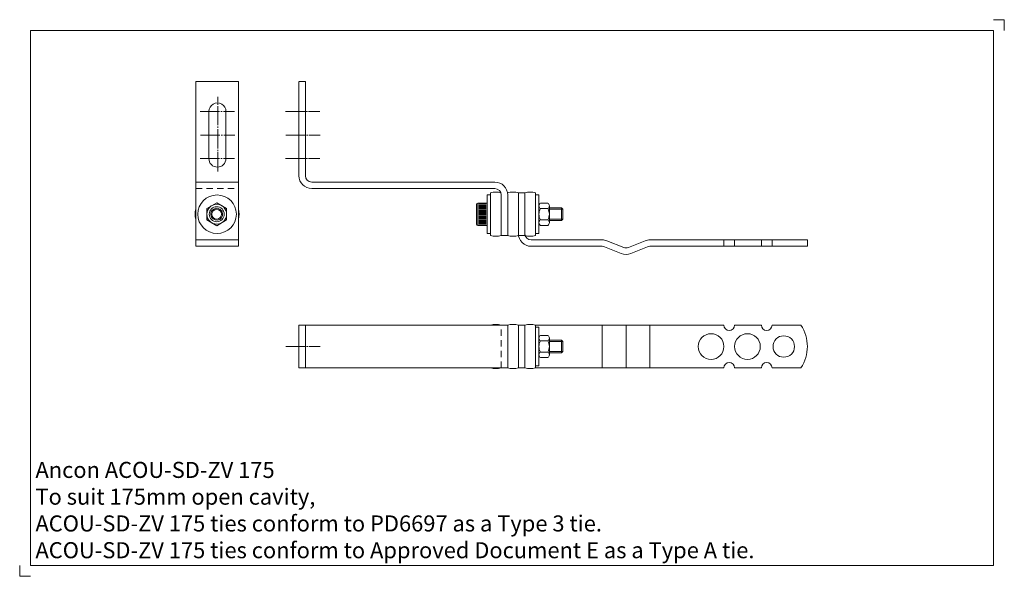
# Model space of a CAD drawing. Extents: x 1959 to 2419, y 1006 to 1266.
import ezdxf

# ---------------------------------------------------------------- set-up
doc = ezdxf.new("R2010")
doc.units = 0
doc.header["$MEASUREMENT"] = 0
doc.linetypes.add('GRID1_01', pattern=[36, 30, -2, 2, -2])
doc.linetypes.add('HIDDEN1_01', pattern=[5, 3, -2])
doc.layers.get('0').update_dxf_attribs({"linetype": 'CONTINUOUS', "lineweight": 18})
doc.layers.get('DEFPOINTS').update_dxf_attribs({"linetype": 'CONTINUOUS', "lineweight": 18})
doc.layers.add('Acou', color=1, linetype='CONTINUOUS', lineweight=18)
doc.layers.add('ANCON-TEXT', color=6, linetype='CONTINUOUS')
doc.styles.add('Ancon', font='arial.ttf', dxfattribs={"height": 12.5})

msp = doc.modelspace()

# ---------------------------------------------------------------- linework, layer by layer
for p, q in [((1963.91, 1260.62), (1963.91, 1010.62)), ((1963.91, 1260.62), (2413.91, 1260.62)), ((2413.91, 1260.62), (2413.91, 1010.62)), ((1963.91, 1010.62), (2413.91, 1010.62))]:
    msp.add_line(p, q)
at = {"layer": 'Acou'}
for p, q in [((2041.13, 1159.76), (2041.13, 1236.76)), ((2041.13, 1236.76), (2061.13, 1236.76)), ((2061.13, 1159.76), (2061.13, 1236.76)), ((2089.39, 1236.76), (2089.39, 1192.76)), ((2089.41, 1236.76), (2092.41, 1236.76)), ((2092.39, 1236.76), (2092.39, 1192.76)), ((2047.29, 1222.76), (2047.29, 1200.75)), ((2055.29, 1200.75), (2055.29, 1222.76)), ((2041.13, 1189.76), (2061.13, 1189.76)), ((2095.39, 1189.76), (2180.89, 1189.76)), ((2095.39, 1186.76), (2180.89, 1186.76)), ((2177.29, 1183.76), (2178.89, 1183.76)), ((2177.29, 1165.76), (2177.29, 1183.76)), ((2178.89, 1164.74), (2178.89, 1184.74)), ((2183.89, 1183.76), (2183.89, 1164.76)), ((2183.89, 1183.76), (2183.89, 1164.76)), ((2183.89, 1183.76), (2183.89, 1164.76)), ((2183.89, 1183.76), (2183.89, 1164.76)), ((2186.89, 1183.76), (2186.89, 1164.76)), ((2186.89, 1183.76), (2186.89, 1164.76)), ((2191.89, 1165.76), (2191.89, 1184.76)), ((2194.89, 1184.76), (2191.89, 1184.76)), ((2191.89, 1183.76), (2191.89, 1164.76)), ((2194.89, 1184.76), (2194.89, 1164.76)), ((2194.89, 1183.76), (2194.89, 1164.76)), ((2194.89, 1183.76), (2194.89, 1164.76)), ((2199.9, 1164.74), (2199.9, 1184.74)), ((2199.9, 1183.76), (2201.5, 1183.76)), ((2201.5, 1165.76), (2201.5, 1183.76)), ((2046.33, 1177.43), (2050.96, 1180.11)), ((2050.96, 1180.11), (2055.6, 1177.43)), ((2172.4, 1170.05), (2172.4, 1179.46)), ((2177.29, 1179.96), (2172.9, 1179.96)), ((2172.9, 1169.55), (2172.9, 1179.96)), ((2176.79, 1179.55), (2173.41, 1179.55)), ((2176.79, 1179.05), (2173.41, 1179.05)), ((2176.79, 1178.55), (2173.41, 1178.55)), ((2176.79, 1178.05), (2173.41, 1178.05)), ((2177.29, 1169.55), (2177.29, 1179.96)), ((2201.48, 1170.85), (2201.48, 1178.66)), ((2202.23, 1179.96), (2205.61, 1179.96)), ((2206.36, 1170.85), (2206.36, 1178.66)), ((2206.36, 1177.68), (2212.05, 1177.68)), ((2212.05, 1171.83), (2212.05, 1177.68)), ((2212.61, 1177.12), (2212.05, 1177.68)), ((2046.33, 1172.08), (2046.33, 1177.43)), ((2055.6, 1177.43), (2055.6, 1172.08)), ((2176.79, 1177.55), (2173.41, 1177.55)), ((2176.79, 1177.05), (2173.41, 1177.05)), ((2176.79, 1176.55), (2173.41, 1176.55)), ((2176.79, 1176.05), (2173.41, 1176.05)), ((2176.79, 1175.55), (2173.41, 1175.55)), ((2176.79, 1175.05), (2173.41, 1175.05)), ((2176.79, 1174.55), (2173.41, 1174.55)), ((2176.79, 1174.05), (2173.41, 1174.05)), ((2176.79, 1173.55), (2173.41, 1173.55)), ((2176.79, 1173.05), (2173.41, 1173.05)), ((2202.23, 1177.35), (2205.61, 1177.35)), ((2206.36, 1177.12), (2212.61, 1177.12)), ((2212.61, 1172.39), (2212.61, 1177.12)), ((2050.96, 1169.4), (2046.33, 1172.08)), ((2055.6, 1172.08), (2050.96, 1169.4)), ((2177.29, 1169.55), (2172.9, 1169.55)), ((2176.79, 1172.55), (2173.41, 1172.55)), ((2176.79, 1172.05), (2173.41, 1172.05)), ((2176.79, 1171.55), (2173.41, 1171.55)), ((2176.79, 1171.05), (2173.41, 1171.05)), ((2176.79, 1170.55), (2173.41, 1170.55)), ((2176.79, 1170.05), (2173.41, 1170.05)), ((2202.23, 1172.16), (2205.61, 1172.16)), ((2202.23, 1169.55), (2205.61, 1169.55)), ((2206.36, 1172.39), (2212.61, 1172.39)), ((2206.36, 1171.83), (2212.05, 1171.83)), ((2212.05, 1171.83), (2212.61, 1172.39)), ((2177.29, 1165.76), (2178.89, 1165.76)), ((2183.89, 1164.76), (2186.89, 1164.76)), ((2183.89, 1164.76), (2186.89, 1164.76)), ((2194.89, 1164.76), (2191.89, 1164.76)), ((2199.9, 1165.76), (2201.5, 1165.76)), ((2061.13, 1162.76), (2041.13, 1162.76)), ((2041.13, 1159.76), (2061.13, 1159.76)), ((2197.58, 1159.76), (2231.05, 1159.76)), ((2197.82, 1162.76), (2231.05, 1162.76)), ((2239.98, 1156.42), (2232.16, 1159.54)), ((2241.09, 1159.2), (2233.28, 1162.33)), ((2251.13, 1162.33), (2243.32, 1159.2)), ((2252.25, 1159.54), (2244.43, 1156.42)), ((2253.36, 1162.76), (2326.9, 1162.76)), ((2253.36, 1159.76), (2326.9, 1159.76)), ((2287.9, 1162.76), (2287.9, 1159.76)), ((2292.9, 1162.76), (2292.9, 1159.76)), ((2305.4, 1162.76), (2305.4, 1159.76)), ((2310.4, 1162.76), (2310.4, 1159.76)), ((2326.9, 1159.76), (2326.9, 1162.76)), ((2089.39, 1122.96), (2186.89, 1122.96)), ((2089.39, 1122.96), (2089.39, 1102.96)), ((2092.39, 1122.96), (2092.39, 1102.96)), ((2186.89, 1102.96), (2186.89, 1122.96)), ((2186.89, 1102.96), (2186.89, 1122.96)), ((2191.89, 1102.96), (2191.89, 1122.96)), ((2191.89, 1102.96), (2191.89, 1122.96)), ((2191.89, 1102.96), (2191.89, 1122.96)), ((2194.89, 1122.96), (2191.89, 1122.96)), ((2194.89, 1102.96), (2194.89, 1122.96)), ((2287.9, 1122.96), (2199.9, 1122.96)), ((2199.9, 1102.96), (2199.9, 1122.96)), ((2231.05, 1122.96), (2231.05, 1102.96)), ((2242.2, 1122.96), (2242.2, 1102.96)), ((2253.36, 1122.96), (2253.36, 1102.96)), ((2292.9, 1122.96), (2305.4, 1122.96)), ((2310.4, 1122.96), (2323.9, 1122.96)), ((2199.9, 1121.97), (2201.5, 1121.97)), ((2201.5, 1103.97), (2201.5, 1121.97)), ((2202.23, 1118.17), (2205.61, 1118.17)), ((2201.48, 1109.07), (2201.48, 1116.87)), ((2202.23, 1115.57), (2205.61, 1115.57)), ((2206.36, 1109.07), (2206.36, 1116.87)), ((2206.36, 1115.9), (2212.05, 1115.9)), ((2206.36, 1115.33), (2212.61, 1115.33)), ((2212.05, 1110.04), (2212.05, 1115.9)), ((2212.61, 1115.33), (2212.05, 1115.9)), ((2212.61, 1110.6), (2212.61, 1115.33)), ((2202.23, 1110.37), (2205.61, 1110.37)), ((2206.36, 1110.6), (2212.61, 1110.6)), ((2206.36, 1110.04), (2212.05, 1110.04)), ((2212.05, 1110.04), (2212.61, 1110.6)), ((2202.23, 1107.76), (2205.61, 1107.76)), ((2089.39, 1102.96), (2186.89, 1102.96)), ((2194.89, 1102.96), (2191.89, 1102.96)), ((2199.9, 1103.97), (2201.5, 1103.97)), ((2287.9, 1102.96), (2199.9, 1102.96)), ((2305.4, 1102.96), (2292.9, 1102.96)), ((2323.9, 1102.96), (2310.4, 1102.96))]:
    msp.add_line(p, q, dxfattribs=at)
at = {"layer": 'Acou', "linetype": 'GRID1_01', "ltscale": 0.3}
for p, q in [((2051.46, 1194.68), (2051.46, 1229.59)), ((2043.29, 1222.76), (2059.29, 1222.76)), ((2083.1, 1222.76), (2099.1, 1222.76)), ((2043.46, 1211.76), (2059.46, 1211.76)), ((2083.26, 1211.76), (2099.26, 1211.76)), ((2043.29, 1200.75), (2059.29, 1200.75)), ((2083.1, 1200.75), (2099.1, 1200.75)), ((2083.26, 1112.96), (2099.26, 1112.96))]:
    msp.add_line(p, q, dxfattribs=at)
at = {"layer": 'Acou', "linetype": 'HIDDEN1_01'}
for p, q in [((2041.13, 1186.76), (2061.13, 1186.76)), ((2183.89, 1102.96), (2183.89, 1122.96)), ((2183.89, 1102.96), (2183.89, 1122.96)), ((2183.89, 1102.96), (2183.89, 1122.96)), ((2194.89, 1102.96), (2194.89, 1122.96)), ((2194.89, 1102.96), (2194.89, 1122.96)), ((2194.89, 1102.96), (2194.89, 1122.96))]:
    msp.add_line(p, q, dxfattribs=at)
at = {"layer": 'Acou'}
for centre, radius in [((2051.13, 1174.76), 9), ((2050.96, 1174.76), 4.63), ((2050.96, 1174.76), 3.5), ((2050.96, 1174.76), 2.28), ((2281.9, 1112.96), 6), ((2298.9, 1112.96), 6), ((2315.9, 1112.96), 5)]:
    msp.add_circle(centre, radius, dxfattribs=at)
for centre, radius, start, end in [((2051.29, 1222.76), 4, 359.9537, 180.0463), ((2051.29, 1200.75), 4, 180, 0), ((2095.39, 1192.76), 6, 180, 270), ((2095.39, 1192.76), 3, 180, 270), ((2180.89, 1183.76), 6, 0, 90), ((2180.89, 1183.76), 6, 0, 90), ((2181.39, 1174.77), 10.3, 75.9323, 104.0677), ((2180.89, 1183.76), 3, 0, 90), ((2180.89, 1183.76), 3, 0, 90), ((2189.39, 1174.77), 10.3, 75.9323, 104.0677), ((2197.39, 1174.77), 10.3, 75.9323, 104.0677), ((2172.9, 1179.46), 0.5, 90, 180), ((2202.99, 1178.66), 1.51, 120.0459, 239.9541), ((2204.86, 1178.66), 1.51, 300.0459, 59.9541), ((2051.13, 1174.76), 10.31, 165.9558, 194.0442), ((2050.96, 1174.76), 2.78, 300.01, 300), ((2051.13, 1174.76), 10.31, 345.9558, 14.0442), ((2206.35, 1174.76), 4.87, 147.7392, 212.2608), ((2201.5, 1174.76), 4.87, 327.7392, 32.2608), ((2172.9, 1170.05), 0.5, 180, 270), ((2202.99, 1170.85), 1.51, 120.0459, 239.9541), ((2204.86, 1170.85), 1.51, 300.0459, 59.9541), ((2181.39, 1174.77), 10.32, 255.9638, 284.0362), ((2189.39, 1174.77), 10.32, 255.9638, 284.0362), ((2197.89, 1165.76), 6, 180, 270), ((2197.89, 1165.76), 6, 180, 270), ((2197.89, 1165.76), 3, 180, 270), ((2197.89, 1165.76), 3, 180, 270), ((2197.39, 1174.77), 10.32, 255.9638, 284.0362), ((2231.05, 1156.76), 6, 68.1986, 90), ((2231.05, 1156.76), 3, 68.1986, 90), ((2242.2, 1161.99), 3, 248.1986, 291.8014), ((2253.36, 1156.76), 6, 90, 111.8014), ((2253.36, 1156.76), 3, 90, 111.8014), ((2242.2, 1161.99), 6, 248.1986, 291.8014), ((2181.39, 1112.97), 10.3, 75.9323, 104.0677), ((2189.39, 1112.97), 10.3, 75.9323, 104.0677), ((2197.39, 1112.97), 10.3, 75.9323, 104.0677), ((2290.4, 1122.96), 2.5, 180, 0), ((2307.9, 1122.96), 2.5, 180, 0), ((2308.73, 1112.96), 18.17, 326.6015, 33.3985), ((2202.99, 1116.87), 1.51, 120.0459, 239.9541), ((2204.86, 1116.87), 1.51, 300.0459, 59.9541), ((2206.35, 1112.97), 4.87, 147.7392, 212.2608), ((2201.5, 1112.97), 4.87, 327.7392, 32.2608), ((2202.99, 1109.07), 1.51, 120.0459, 239.9541), ((2204.86, 1109.07), 1.51, 300.0459, 59.9541), ((2290.4, 1102.96), 2.5, 0, 180), ((2307.9, 1102.96), 2.5, 0, 180), ((2181.39, 1112.97), 10.32, 255.9638, 284.0362), ((2189.39, 1112.97), 10.32, 255.9638, 284.0362), ((2197.39, 1112.97), 10.32, 255.9638, 284.0362)]:
    msp.add_arc(centre, radius, start, end, dxfattribs=at)
at = {"layer": 'DEFPOINTS'}
for p, q in [((2413.91, 1265.62), (2418.91, 1265.62)), ((2418.91, 1265.62), (2418.91, 1260.62)), ((1958.91, 1010.62), (1958.91, 1005.62)), ((1958.91, 1005.62), (1963.91, 1005.62))]:
    msp.add_line(p, q, dxfattribs=at)

# ---------------------------------------------------------------- texts
at = {"layer": 'ANCON-TEXT', "insert": (1966.27, 1059.07), "char_height": 7.5, "width": 448.5664, "attachment_point": 1, "style": 'Ancon'}
msp.add_mtext('\\A1;Ancon ACOU-SD-ZV 175\\PTo suit 175mm open cavity,\\PACOU-SD-ZV 175 ties conform to PD6697 as a Type 3 tie.\\PACOU-SD-ZV 175 ties conform to Approved Document E as a Type A tie.', dxfattribs=at)

doc.saveas('drawing.dxf')
